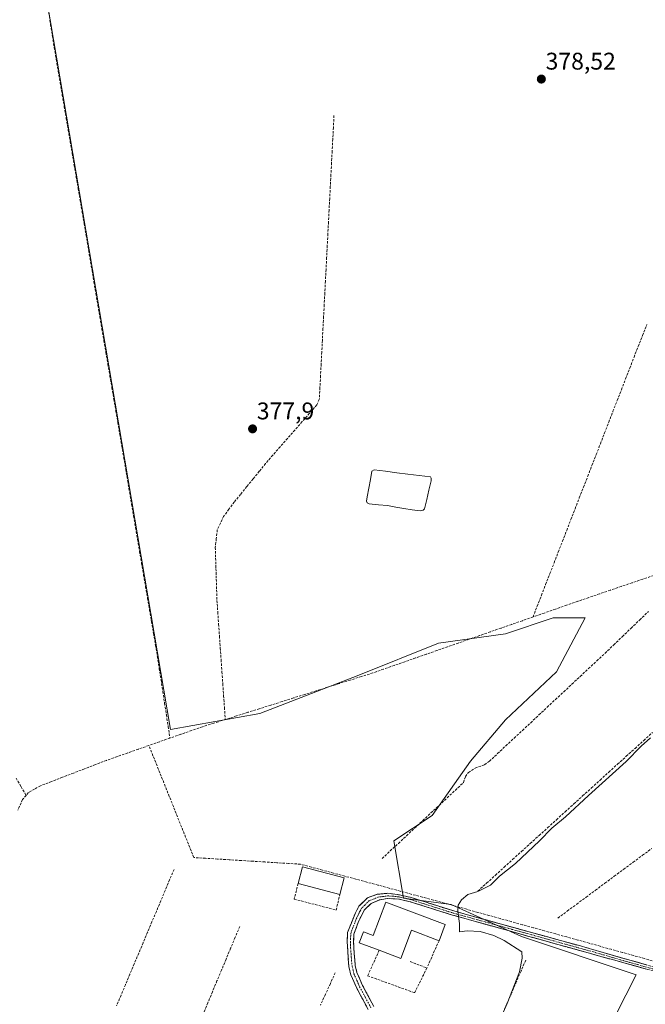
# Model space of a CAD drawing. Units: metres. Extents: x 632102 to 635588, y 4688041 to 4690419.
# Drawn here: x 634562 to 634821, y 4688900 to 4689309 of the extents above; entities that cross this region are included whole.
import ezdxf
from ezdxf.enums import TextEntityAlignment as Align

# ---------------------------------------------------------------- set-up
doc = ezdxf.new("R2010")
doc.units = ezdxf.units.M
doc.header["$MEASUREMENT"] = 0
doc.linetypes.add('TRAZO_Y_PUNTO', pattern=[1, 0.5, -0.25, 0, -0.25])
doc.linetypes.add('TRAZOSX2', pattern=[1.5, 1, -0.5])
for name, color, linetype, lineweight in [('Camino', 19, 'TRAZOSX2', 0), ('Camino Cxs', 19, 'Continuous', 0), ('Camino eje', 19, 'TRAZO_Y_PUNTO', 0), ('Carátula', 7, 'Continuous', 5), ('Corriente artificial lineal', 5, 'TRAZOSX2', 13), ('Cultivos herbáceos CxS', 92, 'Continuous', 0), ('Curva de nivel normal', 36, 'Continuous', 0), ('Edificación industrial', 135, 'Continuous', 13), ('Edificación industrial Cxs', 135, 'Continuous', 13), ('Estanque', 2, 'Continuous', 0), ('Estanque Cxs', 2, 'Continuous', 0), ('Muro lineal', 1, 'TRAZOSX2', 13), ('Punto de cota en terreno', 7, 'Continuous', 0), ('Rótulo de punto de cota en terreno', 19, 'Continuous', 0)]:
    doc.layers.add(name, color=color, linetype=linetype, lineweight=lineweight)
doc.styles.add('Arial', font='txt', dxfattribs={"height": 0.2})

# ---------------------------------------------------------------- blocks, each defined once
blk = doc.blocks.new('*U150')
at = {"layer": 'Cultivos herbáceos CxS', "color": 92, "linetype": 'Continuous', "lineweight": 0}
blk.add_polyline3d([(634682.7007, 4688646.3023, 381.8665), (634817.6385, 4688912.2091, 382.6032), (634770.0135, 4688928.0841, 380.6152), (634740.9093, 4688941.3133, 379.9965), (634721.0655, 4688943.9593, 379.618), (634717.0967, 4688967.7717, 379.1641), (634732.9717, 4688978.3551, 379.3791), (634748.8467, 4689000.8447, 378.7254), (634763.3989, 4689018.0427, 378.5872), (634784.5655, 4689037.8865, 378.6203), (634796.4719, 4689060.3761, 378.5978), (634783.2427, 4689060.3761, 378.7724), (634763.3989, 4689053.7615, 378.5736), (634735.6175, 4689049.7927, 378.1406), (634702.5445, 4689036.5635, 378.1818), (634661.5341, 4689020.6885, 377.4218), (634624.4923, 4689014.0739, 376.2826), (634562.3151, 4689380.5225, 377.49)], dxfattribs=at)
blk = doc.blocks.new('*U160')
at = {"layer": 'Curva de nivel normal', "color": 36, "linetype": 'Continuous', "lineweight": 0}
blk.add_polyline3d([(634823.67, 4689010.58, 380), (634819.75, 4689007.15, 380), (634813.45, 4689000.75, 380), (634797.81, 4688986.56, 380), (634788.3, 4688977.72, 380), (634782.66, 4688973.11, 380), (634777.6, 4688967.78, 380), (634767.61, 4688958.44, 380), (634760.98, 4688953.11, 380), (634757.16, 4688949.33, 380), (634751.98, 4688946.78, 380), (634747.86, 4688945.54, 380), (634745.24, 4688943.24, 380), (634743.84, 4688941.11, 380), (634743.71, 4688938.44, 380), (634744.29, 4688933.42, 380), (634744.33, 4688929.97, 380), (634747.58, 4688930.39, 380), (634752.97, 4688930.12, 380), (634758.66, 4688928.47, 380), (634762.94, 4688926.42, 380), (634770.22, 4688921.7, 380), (634770.42, 4688919.09, 380), (634769.23, 4688913.42, 380), (634764.08, 4688900.24, 380), (634753.33, 4688876.11, 380)], dxfattribs=at)
blk = doc.blocks.new('5PATER')
at = {"layer": 'Carátula', "linetype": 'Continuous', "lineweight": 5}
h = blk.add_hatch(color=250, dxfattribs=at)
edge = h.paths.add_edge_path()
edge.add_ellipse((0, 0.01), major_axis=(-1.33, -1.34), ratio=0.999422, start_angle=0, end_angle=360)

msp = doc.modelspace()

# ---------------------------------------------------------------- linework, layer by layer
at = {"layer": 'Camino', "color": 19, "linetype": 'TRAZOSX2', "lineweight": 0}
for points in [[(634706.45, 4688897.8), (634701.72, 4688906.62), (634699.27, 4688912.22), (634698.46, 4688915.51), (634697.74, 4688925.8), (634697.93, 4688929.7), (634701.18, 4688937.86), (634702.64, 4688940.62), (634706.18, 4688944.15), (634710.23, 4688945.61), (634714.6, 4688946.01), (634719.47, 4688945.36), (634724.34, 4688944.25), (634741.95, 4688938.68), (634798.22, 4688923.12), (634855.14, 4688906.67), (634869.26, 4688901.63), (634888.59, 4688894.4)], [(634888.62, 4688892.5), (634859.33, 4688903.39), (634836.21, 4688910.56), (634741.45, 4688936.97), (634723.88, 4688942.54), (634719.15, 4688943.61), (634714.45, 4688943.84), (634711.31, 4688943.36), (634707.64, 4688941.84), (634704.81, 4688939.01), (634702.24, 4688933.83), (634700.57, 4688929.12), (634700.41, 4688925.82), (634700.62, 4688920.91), (634701.11, 4688915.93), (634701.81, 4688913.08), (634704.12, 4688907.78), (634708.85, 4688898.97)]]:
    msp.add_lwpolyline(points, dxfattribs=at)
at = {"layer": 'Camino Cxs', "color": 19, "linetype": 'Continuous', "lineweight": 0}
for points in [[(634706.45, 4688897.8, 378.45), (634704.87, 4688900.74, 378.44), (634703.3, 4688903.68, 378.42), (634701.72, 4688906.62, 378.4), (634700.5, 4688909.42, 378.41), (634699.27, 4688912.22, 378.41), (634698.46, 4688915.51, 378.2), (634698.22, 4688918.94, 377.87), (634697.98, 4688922.37, 377.91), (634697.74, 4688925.8, 378.07), (634697.93, 4688929.7, 378.32), (634699.56, 4688933.78, 378.6), (634701.18, 4688937.86, 378.87), (634702.64, 4688940.62, 379.03), (634706.18, 4688944.15, 379.18), (634710.23, 4688945.61, 379.39), (634714.6, 4688946.01, 379.55), (634719.47, 4688945.36, 379.55), (634724.34, 4688944.25, 379.59), (634728.74, 4688942.86, 379.71), (634733.15, 4688941.47, 379.76), (634737.55, 4688940.07, 379.76), (634741.95, 4688938.68, 379.87), (634746.64, 4688937.38, 380.13), (634751.33, 4688936.09, 380.43), (634756.02, 4688934.79, 380.47), (634760.71, 4688933.49, 380.55), (634765.4, 4688932.2, 380.54), (634770.09, 4688930.9, 380.55), (634774.77, 4688929.6, 380.79), (634779.46, 4688928.31, 381.16), (634784.15, 4688927.01, 381.49), (634788.84, 4688925.71, 381.63), (634793.53, 4688924.42, 381.7), (634798.22, 4688923.12, 381.78), (634802.96, 4688921.75, 381.81), (634807.71, 4688920.38, 381.84), (634812.45, 4688919.01, 382.02), (634817.19, 4688917.64, 382.32), (634821.94, 4688916.27, 382.67)], [(634822, 4688914.52, 382.69), (634817.26, 4688915.84, 382.42), (634812.52, 4688917.16, 381.96), (634807.78, 4688918.48, 381.84), (634803.04, 4688919.8, 381.76), (634798.31, 4688921.12, 381.7), (634793.57, 4688922.44, 381.66), (634788.83, 4688923.77, 381.61), (634784.09, 4688925.09, 381.53), (634779.35, 4688926.41, 381.27), (634774.62, 4688927.73, 380.79), (634769.88, 4688929.05, 380.46), (634765.14, 4688930.37, 380.42), (634760.4, 4688931.69, 380.37), (634755.66, 4688933.01, 380.37), (634750.93, 4688934.33, 380.31), (634746.19, 4688935.65, 380.07), (634741.45, 4688936.97, 379.76), (634737.06, 4688938.36, 379.7), (634732.67, 4688939.76, 379.72), (634728.27, 4688941.15, 379.7), (634723.88, 4688942.54, 379.56), (634719.15, 4688943.61, 379.42), (634714.45, 4688943.84, 379.32), (634711.31, 4688943.36, 379.19), (634707.64, 4688941.84, 379.11), (634704.81, 4688939.01, 379), (634703.53, 4688936.42, 378.86), (634702.24, 4688933.83, 378.71), (634700.57, 4688929.12, 378.39), (634700.41, 4688925.82, 378.24), (634700.62, 4688920.91, 378.19), (634700.87, 4688918.42, 378.25), (634701.11, 4688915.93, 378.34), (634701.81, 4688913.08, 378.39), (634702.97, 4688910.43, 378.38), (634704.12, 4688907.78, 378.41), (634706.49, 4688903.38, 378.43), (634708.85, 4688898.97, 378.47)]]:
    msp.add_polyline3d(points, dxfattribs=at)
at = {"layer": 'Camino eje', "color": 19, "linetype": 'TRAZO_Y_PUNTO', "lineweight": 0}
msp.add_lwpolyline([(634831.45, 4688912.73), (634814.14, 4688917.55), (634799.91, 4688921.66), (634778.26, 4688927.7), (634750.13, 4688935.48), (634741.7, 4688937.83), (634732.92, 4688940.61), (634724.11, 4688943.4), (634721.75, 4688943.93), (634719.31, 4688944.49), (634716.88, 4688944.81), (634714.53, 4688944.93), (634712.96, 4688944.69), (634710.77, 4688944.49), (634708.94, 4688943.73), (634706.91, 4688943), (634705.14, 4688941.23), (634703.73, 4688939.82), (634703, 4688938.44), (634701.71, 4688935.85), (634700.09, 4688931.77), (634699.25, 4688929.41), (634699.08, 4688925.81), (634699.18, 4688923.36), (634699.54, 4688918.21), (634699.79, 4688915.72), (634700.54, 4688912.65), (634701.77, 4688909.85), (634702.92, 4688907.2), (634705.29, 4688902.79), (634707.65, 4688898.39)], dxfattribs=at)
at = {"layer": 'Corriente artificial lineal', "color": 5, "linetype": 'TRAZOSX2', "lineweight": 13}
for points in [[(634573.99, 4689311.48, 377.47), (634574.7, 4689306.64, 377.47), (634575.41, 4689301.79, 377.19), (634576.23, 4689296.93, 377.08), (634577.06, 4689292.07, 377.03), (634577.88, 4689287.21, 377.2), (634578.7, 4689282.35, 377.43), (634579.52, 4689277.49, 377.41), (634580.35, 4689272.63, 377.32), (634581.17, 4689267.77, 376.95), (634581.99, 4689262.91, 377.06), (634582.82, 4689258.05, 377.18), (634583.64, 4689253.19, 377.31), (634584.46, 4689248.33, 377.33), (634585.28, 4689243.47, 377.15), (634586.11, 4689238.61, 377.03), (634586.93, 4689233.75, 377), (634587.75, 4689228.89, 377.27), (634588.58, 4689224.03, 377.39), (634589.4, 4689219.17, 377.39), (634590.22, 4689214.31, 377.18), (634591.04, 4689209.45, 376.9), (634591.87, 4689204.59, 377.04), (634592.69, 4689199.73, 377.15), (634593.51, 4689194.87, 377.31), (634594.34, 4689190.01, 377.3), (634595.16, 4689185.15, 377.14), (634595.98, 4689180.29, 377.12), (634596.8, 4689175.44, 377.2), (634597.63, 4689170.58, 377.31), (634598.45, 4689165.72, 377.31), (634599.27, 4689160.86, 377.27), (634600.1, 4689156, 377.21), (634600.92, 4689151.14, 377.09), (634601.74, 4689146.28, 377), (634602.56, 4689141.42, 377.06), (634603.39, 4689136.56, 377.13), (634604.21, 4689131.7, 377.12), (634605.03, 4689126.84, 377.05), (634605.85, 4689121.98, 376.92), (634606.68, 4689117.12, 377), (634607.5, 4689112.26, 377.17), (634608.32, 4689107.4, 377.11), (634609.15, 4689102.54, 377.1), (634609.97, 4689097.68, 376.93), (634610.79, 4689092.82, 376.78), (634611.61, 4689087.96, 376.72), (634612.44, 4689083.1, 376.97), (634613.26, 4689078.24, 377.12), (634614.08, 4689073.38, 377.11), (634614.91, 4689068.52, 376.9), (634615.73, 4689063.66, 376.77), (634616.55, 4689058.8, 376.65), (634617.37, 4689053.94, 376.74), (634618.2, 4689049.08, 376.88), (634619.02, 4689044.22, 376.96), (634619.76, 4689039.39, 376.67), (634620.5, 4689034.57, 376.47), (634621.24, 4689029.74, 376.47), (634621.99, 4689024.92, 376.58), (634622.73, 4689020.09, 376.67), (634623.47, 4689015.27, 376.96), (634624.21, 4689010.44, 376.26)], [(634692.27, 4689268.86, 378.15), (634692.02, 4689263.95, 377.96), (634691.76, 4689259.04, 377.9), (634691.51, 4689254.13, 377.88), (634691.26, 4689249.22, 377.88), (634691, 4689244.31, 378.22), (634690.75, 4689239.4, 378.27), (634690.49, 4689234.49, 378.12), (634690.24, 4689229.58, 378.07), (634689.99, 4689224.67, 378.06), (634689.73, 4689219.76, 378.1), (634689.48, 4689214.85, 378.07), (634689.23, 4689209.94, 378.04), (634688.97, 4689205.03, 378.04), (634688.72, 4689200.12, 377.98), (634688.46, 4689195.21, 378.02), (634688.21, 4689190.3, 378.05), (634687.96, 4689185.39, 378.01), (634687.7, 4689180.48, 377.95), (634687.45, 4689175.57, 377.89), (634687.2, 4689170.66, 377.79), (634686.94, 4689165.75, 377.67), (634686.69, 4689160.84, 377.69), (634686.43, 4689155.93, 377.72), (634686.18, 4689151.02, 377.65), (634685.16, 4689148.76, 377.67), (634682.12, 4689145.28, 377.68), (634679.08, 4689141.8, 377.7), (634676.04, 4689138.32, 377.52), (634673.01, 4689134.85, 377.57), (634669.97, 4689131.37, 377.55), (634666.93, 4689127.89, 377.35), (634663.89, 4689124.41, 377.6), (634661.29, 4689121.21, 377.63), (634658.69, 4689118.02, 377.79), (634656.1, 4689114.82, 377.6), (634653.5, 4689111.63, 377.6), (634650.9, 4689108.43, 377.3), (634648.69, 4689105.46, 377.51), (634646.47, 4689102.48, 377.41), (634645.16, 4689099.68, 377.4), (634643.85, 4689096.88, 377.47), (634643.44, 4689093.22, 377.54), (634643.03, 4689089.55, 377.52), (634643.16, 4689085.17, 377.45), (634643.3, 4689080.78, 377.43), (634643.43, 4689076.4, 377.42), (634643.57, 4689072.01, 377.37), (634643.7, 4689067.63, 377.33), (634644.05, 4689062.68, 377.3), (634644.39, 4689057.74, 377.2), (634644.74, 4689052.79, 377.03), (634645.08, 4689047.84, 376.94), (634645.43, 4689042.9, 376.9), (634645.77, 4689037.95, 376.97), (634646.12, 4689033, 377.09), (634646.46, 4689028.05, 377.14), (634646.81, 4689023.11, 377.44), (634647.15, 4689018.16, 376.52)], [(634774.86, 4689060.74, 378.22), (634776.6, 4689065.23, 377.92), (634778.35, 4689069.73, 378.62), (634780.1, 4689074.22, 378.65), (634781.84, 4689078.71, 378.21), (634783.59, 4689083.2, 378.27), (634785.33, 4689087.69, 378.3), (634787.08, 4689092.19, 378.15), (634788.83, 4689096.68, 378.54), (634790.57, 4689101.17, 378.38), (634792.32, 4689105.66, 378.11), (634794.06, 4689110.15, 378.48), (634795.81, 4689114.65, 378.36), (634797.56, 4689119.14, 378.18), (634799.3, 4689123.63, 378.57), (634801.05, 4689128.12, 378.4), (634802.8, 4689132.61, 378.39), (634804.54, 4689137.11, 378.68), (634806.29, 4689141.6, 378.32), (634808.03, 4689146.09, 378.48), (634809.78, 4689150.58, 378.59), (634811.53, 4689155.07, 378.28), (634813.27, 4689159.56, 378.48), (634815.02, 4689164.06, 378.81), (634816.76, 4689168.55, 378.18), (634818.51, 4689173.04, 378.62), (634820.31, 4689177.56, 378.74), (634822.11, 4689182.07, 378.44)], [(634833.94, 4689081.03, 378.52), (634829.44, 4689079.5, 378.16), (634824.94, 4689077.97, 378.13), (634820.45, 4689076.44, 378.47), (634815.95, 4689074.91, 378.27), (634811.45, 4689073.38, 377.91), (634806.95, 4689071.84, 378.2), (634802.46, 4689070.31, 378.48), (634797.96, 4689068.78, 377.96), (634793.46, 4689067.25, 378.03), (634788.81, 4689065.62, 378.25), (634784.16, 4689064, 377.84), (634779.51, 4689062.37, 377.83), (634774.86, 4689060.74, 378.22)], [(634774.86, 4689060.74, 378.22), (634770.43, 4689059.19, 378.24), (634766, 4689057.64, 377.74), (634761.57, 4689056.09, 378.22), (634757.14, 4689054.54, 377.95), (634752.71, 4689053, 377.63), (634748.28, 4689051.45, 378.07), (634743.85, 4689049.9, 378), (634739.42, 4689048.35, 377.45), (634734.99, 4689046.8, 377.92), (634730.56, 4689045.25, 377.96), (634726.13, 4689043.7, 377.75), (634721.7, 4689042.15, 377.66), (634717.27, 4689040.6, 378.12), (634712.84, 4689039.05, 377.57), (634708.41, 4689037.5, 377.49), (634703.7, 4689036.01, 377.74), (634698.99, 4689034.52, 377.47), (634694.27, 4689033.04, 377.32), (634689.56, 4689031.55, 377.69), (634684.85, 4689030.06, 377.55), (634680.14, 4689028.57, 377.08), (634675.42, 4689027.09, 377.34), (634670.71, 4689025.6, 377.19), (634666, 4689024.11, 376.85), (634661.29, 4689022.62, 376.8), (634656.57, 4689021.14, 377.08), (634651.86, 4689019.65, 376.62), (634647.15, 4689018.16, 376.52)], [(634712.23, 4688960.45, 379.12), (634715.61, 4688963.6, 378.83), (634718.99, 4688966.76, 378.9), (634722.36, 4688969.91, 378.87), (634725.74, 4688973.06, 378.7), (634729.12, 4688976.22, 378.88), (634732.5, 4688979.37, 378.81), (634735.88, 4688982.52, 378.76), (634739.25, 4688985.67, 378.8), (634742.63, 4688988.83, 378.68), (634746.01, 4688991.98, 378.6), (634746.82, 4688994.5, 378.51), (634748.02, 4688996.23, 378.61), (634750.81, 4688997.99, 378.61), (634754.73, 4688999.39, 378.71), (634756.74, 4689000.82, 378.82), (634760.17, 4689004.02, 378.68), (634763.6, 4689007.23, 378.81), (634767.02, 4689010.43, 378.67), (634770.45, 4689013.64, 378.61), (634773.88, 4689016.84, 378.76), (634777.31, 4689020.05, 378.69), (634780.74, 4689023.25, 378.58), (634784.16, 4689026.45, 378.83), (634787.59, 4689029.66, 378.78), (634791.02, 4689032.86, 378.62), (634794.45, 4689036.07, 378.74), (634797.87, 4689039.27, 378.71), (634801.3, 4689042.48, 378.66), (634804.73, 4689045.68, 378.59), (634808.33, 4689049.13, 378.55), (634811.92, 4689052.58, 378.45), (634815.52, 4689056.03, 378.53), (634819.11, 4689059.49, 378.49), (634822.71, 4689062.94, 378.54)], [(634647.15, 4689018.16, 376.52), (634642.42, 4689016.67, 376.62), (634637.69, 4689015.17, 376.41), (634633.2, 4689013.59, 376.15), (634628.7, 4689012.02, 376.5), (634624.21, 4689010.44, 376.26)], [(634752, 4688946.96, 379.88), (634755.62, 4688950.25, 379.77), (634759.24, 4688953.54, 379.97), (634762.86, 4688956.83, 379.8), (634766.48, 4688960.12, 379.48), (634770.11, 4688963.41, 379.48), (634773.73, 4688966.7, 379.71), (634777.35, 4688969.99, 379.68), (634780.97, 4688973.28, 379.5), (634784.59, 4688976.57, 379.69), (634788.21, 4688979.86, 379.65), (634791.83, 4688983.15, 379.61), (634795.45, 4688986.44, 379.81), (634799.07, 4688989.73, 379.74), (634802.7, 4688993.03, 379.61), (634806.32, 4688996.32, 379.69), (634809.94, 4688999.61, 379.71), (634813.56, 4689002.9, 379.8), (634817.18, 4689006.19, 379.85), (634820.8, 4689009.48, 379.65), (634824.42, 4689012.77, 379.63)], [(634615.48, 4689007.38, 376.02), (634611.08, 4689005.84, 376.26), (634606.68, 4689004.29, 375.69), (634602.28, 4689002.75, 375.8), (634597.88, 4689001.2, 376.03), (634593.31, 4688999.44, 375.65), (634588.75, 4688997.69, 375.52), (634584.18, 4688995.93, 375.72), (634579.61, 4688994.17, 375.43), (634575.05, 4688992.42, 375.4), (634570.48, 4688990.66, 375.58), (634568, 4688989.26, 375.28), (634565.52, 4688987.85, 375.19), (634564.52, 4688986.66, 375.35)], [(634624.21, 4689010.44, 376.26), (634619.85, 4689008.91, 375.79), (634615.48, 4689007.38, 376.02)], [(634825.78, 4688917.64, 382.82), (634821.16, 4688918.92, 382.57), (634816.55, 4688920.2, 382.15), (634811.94, 4688921.48, 381.95), (634807.33, 4688922.76, 381.84), (634802.71, 4688924.04, 381.83), (634798.1, 4688925.32, 381.73), (634793.49, 4688926.6, 381.69), (634788.88, 4688927.88, 381.66), (634784.26, 4688929.15, 381.47), (634779.65, 4688930.43, 381.11), (634775.04, 4688931.71, 380.81), (634770.43, 4688932.99, 380.66), (634765.81, 4688934.27, 380.6), (634761.2, 4688935.55, 380.54), (634756.59, 4688936.83, 380.51), (634751.98, 4688938.11, 380.55), (634747.36, 4688939.39, 380.18), (634742.75, 4688940.67, 379.91), (634738.15, 4688941.92, 379.83), (634733.55, 4688943.16, 379.81), (634728.95, 4688944.41, 379.71), (634724.34, 4688945.65, 379.63), (634719.74, 4688946.9, 379.66), (634715.14, 4688948.14, 379.78), (634710.54, 4688949.39, 379.71), (634705.94, 4688950.63, 379.35), (634701.34, 4688951.88, 379.2), (634696.74, 4688953.12, 379.2), (634692.13, 4688954.37, 379.24), (634687.53, 4688955.61, 379.21), (634682.93, 4688956.86, 379.05), (634678.33, 4688958.1, 378.83), (634673.42, 4688958.41, 378.44), (634668.5, 4688958.71, 378.04), (634663.59, 4688959.02, 377.57), (634658.67, 4688959.33, 377.1), (634653.76, 4688959.63, 376.82), (634648.84, 4688959.94, 376.7), (634643.93, 4688960.25, 376.6), (634639.01, 4688960.55, 376.49), (634634.1, 4688960.86, 376.28), (634632.41, 4688965.09, 376.1), (634630.71, 4688969.32, 376.16), (634629.02, 4688973.55, 376.12), (634627.33, 4688977.78, 376.21), (634625.64, 4688982.01, 376.22), (634623.94, 4688986.23, 376.06), (634622.25, 4688990.46, 376.02), (634620.56, 4688994.69, 376.1), (634618.87, 4688998.92, 376.08), (634617.17, 4689003.15, 376.06), (634615.48, 4689007.38, 376.02)], [(634560.34, 4688993.85, 375.29), (634562.43, 4688990.26, 375.47), (634564.52, 4688986.66, 375.35)], [(634564.52, 4688986.66, 375.35), (634563.06, 4688984.92, 375.53), (634561.05, 4688980.5, 375.52)], [(634785.18, 4688935.73, 381.16), (634789.08, 4688938.63, 380.89), (634792.98, 4688941.52, 380.82), (634796.88, 4688944.42, 380.74), (634800.78, 4688947.31, 380.66), (634804.68, 4688950.21, 380.76), (634808.58, 4688953.1, 380.7), (634812.48, 4688956, 380.7), (634816.39, 4688958.89, 380.44), (634820.29, 4688961.79, 380.67), (634824.19, 4688964.68, 380.71)], [(634625.89, 4688955.93, 375.7), (634624.06, 4688951.58, 375.74), (634622.23, 4688947.23, 375.6), (634620.39, 4688942.87, 375.57), (634618.56, 4688938.52, 375.76), (634616.73, 4688934.17, 375.36), (634614.9, 4688929.82, 375.49), (634613.06, 4688925.46, 375.5), (634611.23, 4688921.11, 375.42), (634609.4, 4688916.76, 375.73), (634607.57, 4688912.41, 375.74), (634605.73, 4688908.05, 375.58), (634603.9, 4688903.7, 375.97), (634602.07, 4688899.35, 375.41)], [(634653.17, 4688932.27, 376.59), (634651.28, 4688927.74, 376.32), (634649.39, 4688923.21, 376.69), (634647.5, 4688918.69, 376.34), (634645.61, 4688914.16, 376.37), (634643.72, 4688909.63, 376.58), (634641.83, 4688905.1, 376.24), (634639.94, 4688900.57, 376.53), (634638.05, 4688896.05, 376.46)], [(634771.82, 4688918.24, 380.08), (634769.87, 4688913.73, 380.14), (634767.92, 4688909.22, 380.2), (634765.98, 4688904.71, 380.09), (634764.03, 4688900.2, 380.28), (634762.08, 4688895.69, 380.08)], [(634692.82, 4688913.05, 377.45), (634690.77, 4688908.58, 377.04), (634688.72, 4688904.12, 377.56), (634686.66, 4688899.65, 377.21)]]:
    msp.add_polyline3d(points, dxfattribs=at)
at = {"layer": 'Cultivos herbáceos CxS', "color": 92, "linetype": 'Continuous', "lineweight": 0}
for points in [[(634562.32, 4689380.52, 377.49), (634624.49, 4689014.07, 376.28), (634661.53, 4689020.69, 377.42), (634702.54, 4689036.56, 378.18), (634735.62, 4689049.79, 378.14), (634763.4, 4689053.76, 378.57), (634783.24, 4689060.38, 378.77), (634796.47, 4689060.38, 378.6), (634784.57, 4689037.89, 378.62), (634763.4, 4689018.04, 378.59), (634748.85, 4689000.84, 378.73), (634732.97, 4688978.36, 379.38), (634717.1, 4688967.77, 379.16), (634721.07, 4688943.96, 379.62), (634740.91, 4688941.31, 380), (634770.01, 4688928.08, 380.62), (634817.64, 4688912.21, 382.6), (634682.7, 4688646.3, 381.87), (634693.55, 4688632.01, 383.48), (634683.36, 4688628.91, 382.7), (634664.31, 4688627.63, 381.36), (634664.31, 4688627.63, 381.36), (634608.42, 4688675.88, 378.49), (634532.84, 4688720.57, 375.44)], [(634693.55, 4688632.01, 383.48), (634682.7, 4688646.3, 381.87), (634817.64, 4688912.21, 382.6), (634770.01, 4688928.08, 380.62), (634740.91, 4688941.31, 380), (634721.07, 4688943.96, 379.62), (634717.1, 4688967.77, 379.16), (634732.97, 4688978.36, 379.38), (634748.85, 4689000.84, 378.73), (634763.4, 4689018.04, 378.59), (634784.57, 4689037.89, 378.62), (634796.47, 4689060.38, 378.6), (634783.24, 4689060.38, 378.77), (634763.4, 4689053.76, 378.57), (634735.62, 4689049.79, 378.14), (634702.54, 4689036.56, 378.18), (634661.53, 4689020.69, 377.42), (634624.49, 4689014.07, 376.28), (634562.32, 4689380.52, 377.49)], [(634693.55, 4688632.01, 383.48), (634682.7, 4688646.3, 381.87), (634817.64, 4688912.21, 382.6), (634770.01, 4688928.08, 380.62), (634740.91, 4688941.31, 380), (634721.07, 4688943.96, 379.62), (634717.1, 4688967.77, 379.16), (634732.97, 4688978.36, 379.38), (634748.85, 4689000.84, 378.73), (634763.4, 4689018.04, 378.59), (634784.57, 4689037.89, 378.62), (634796.47, 4689060.38, 378.6), (634783.24, 4689060.38, 378.77), (634763.4, 4689053.76, 378.57), (634735.62, 4689049.79, 378.14), (634702.54, 4689036.56, 378.18), (634661.53, 4689020.69, 377.42), (634624.49, 4689014.07, 376.28), (634562.32, 4689380.52, 377.49)]]:
    msp.add_polyline3d(points, dxfattribs=at)
at = {"layer": 'Edificación industrial', "color": 135, "linetype": 'Continuous', "lineweight": 13}
for points in [[(634696.53, 4688952.48, 379.21), (634694.71, 4688945.51, 379.15), (634677.39, 4688950.06, 379.26), (634679.21, 4688957.01, 378.96), (634696.53, 4688952.48, 379.21)], [(634738.39, 4688933.1, 379.75), (634735.85, 4688926.35, 379.1), (634724.37, 4688930.66, 378.75), (634720.02, 4688919, 378.39), (634711.05, 4688922.35, 378.48), (634702.76, 4688925.45, 378.37), (634704.49, 4688930.08, 378.68), (634708.58, 4688928.53, 378.78), (634713.76, 4688942.34, 379.22), (634738.39, 4688933.1, 379.75)]]:
    msp.add_polyline3d(points, dxfattribs=at)
at = {"layer": 'Edificación industrial Cxs', "color": 135, "linetype": 'Continuous', "lineweight": 13}
for points in [[(634696.53, 4688952.48, 379.21), (634694.71, 4688945.51, 379.15), (634677.39, 4688950.06, 379.26), (634679.21, 4688957.01, 378.96), (634696.53, 4688952.48, 379.21)], [(634738.39, 4688933.1, 379.75), (634735.85, 4688926.35, 379.1), (634724.37, 4688930.66, 378.75), (634720.02, 4688919, 378.39), (634711.05, 4688922.35, 378.47), (634702.76, 4688925.45, 378.37), (634704.49, 4688930.08, 378.68), (634708.58, 4688928.53, 378.78), (634713.76, 4688942.34, 379.22), (634738.39, 4688933.1, 379.75)]]:
    msp.add_polyline3d(points, close=True, dxfattribs=at)
at = {"layer": 'Estanque', "color": 2, "linetype": 'Continuous', "lineweight": 0}
msp.add_polyline3d([(634728.14, 4689104.84, 377.92), (634724.72, 4689105.15, 377.7), (634721.31, 4689105.74, 377.52), (634717.9, 4689106.34, 377.46), (634714.49, 4689106.93, 377.3), (634710.7, 4689107.34, 377.18), (634706.9, 4689107.75, 377.14), (634705.98, 4689108.16, 377.14), (634705.81, 4689108.75, 377.09), (634705.99, 4689110.62, 377.08), (634706.67, 4689114.17, 377.03), (634707.36, 4689117.73, 377.16), (634708.04, 4689121.28, 377.61), (634708.99, 4689121.77, 377.62), (634713.65, 4689121.2, 377.29), (634718.32, 4689120.62, 377.22), (634722.98, 4689120.05, 377.09), (634727.65, 4689119.47, 377.02), (634732.31, 4689118.9, 377.47), (634732.53, 4689118.31, 377.41), (634732.55, 4689117.25, 377.38), (634731.64, 4689113.37, 377.06), (634730.74, 4689109.5, 377.56), (634729.83, 4689105.62, 377.93), (634729.26, 4689105.02, 377.97), (634728.14, 4689104.84, 377.92)], dxfattribs=at)
at = {"layer": 'Estanque Cxs', "color": 2, "linetype": 'Continuous', "lineweight": 0}
msp.add_polyline3d([(634729.26, 4689105.02, 377.97), (634728.14, 4689104.84, 377.92), (634724.72, 4689105.15, 377.7), (634721.31, 4689105.74, 377.52), (634717.9, 4689106.34, 377.46), (634714.49, 4689106.93, 377.3), (634710.7, 4689107.34, 377.18), (634706.9, 4689107.75, 377.14), (634705.98, 4689108.16, 377.14), (634705.81, 4689108.75, 377.09), (634705.99, 4689110.62, 377.08), (634706.67, 4689114.17, 377.03), (634707.36, 4689117.73, 377.16), (634708.04, 4689121.28, 377.61), (634708.99, 4689121.77, 377.62), (634713.65, 4689121.2, 377.29), (634718.32, 4689120.62, 377.22), (634722.98, 4689120.05, 377.09), (634727.65, 4689119.47, 377.02), (634732.31, 4689118.9, 377.47), (634732.53, 4689118.31, 377.41), (634732.55, 4689117.25, 377.38), (634731.64, 4689113.37, 377.06), (634730.74, 4689109.5, 377.56), (634729.83, 4689105.62, 377.93), (634729.26, 4689105.02, 377.97)], close=True, dxfattribs=at)
at = {"layer": 'Muro lineal', "color": 1, "linetype": 'TRAZOSX2', "lineweight": 13}
for points in [[(634677.39, 4688950.06, 379.26), (634675.78, 4688943.62, 378.98), (634693.16, 4688939.03, 378.77), (634694.71, 4688945.51, 379.15)], [(634735.85, 4688926.35, 379.1), (634730.83, 4688915.05, 378.74)], [(634711.05, 4688922.35, 378.48), (634706.24, 4688911.78, 378.3), (634725.74, 4688904.71, 378.78), (634730.83, 4688915.05, 378.74)], [(634723.85, 4688917.64, 378.36), (634730.83, 4688915.05, 378.74)]]:
    msp.add_polyline3d(points, dxfattribs=at)

# ---------------------------------------------------------------- block references
at = {"layer": 'Cultivos herbáceos CxS', "color": 92, "linetype": 'Continuous', "lineweight": 0}
msp.add_blockref('*U150', (0, 0), dxfattribs=at)
at = {"layer": 'Curva de nivel normal', "color": 36, "linetype": 'Continuous', "lineweight": 0}
msp.add_blockref('*U160', (0, 0), dxfattribs=at)
at = {"layer": 'Punto de cota en terreno', "linetype": 'Continuous', "lineweight": 0}
for p in [(634778.31, 4689284, 378.52), (634658.48, 4689138.81, 377.9)]:
    msp.add_blockref('5PATER', p, dxfattribs=at)

# ---------------------------------------------------------------- texts
at = {"layer": 'Rótulo de punto de cota en terreno', "color": 19, "linetype": 'Continuous', "lineweight": 0, "style": 'Arial'}
for s, p in [('378,52', (634780.07, 4689285.76)), ('377,9', (634660.24, 4689140.57))]:
    msp.add_text(s, height=7, dxfattribs=at).set_placement(p, align=Align.BOTTOM_LEFT)

doc.saveas('drawing.dxf')
